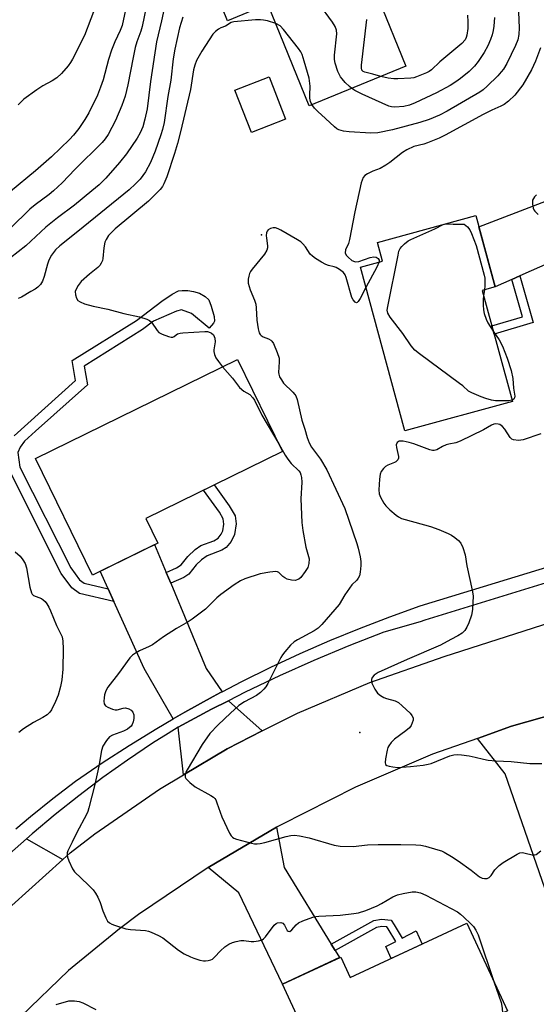
# Model space of a CAD drawing. Units: inches. Extents: x 1237766 to 1243766, y 521455 to 525456.
# Drawn here: x 1238514 to 1238666, y 523332 to 523622 of the extents above; entities that cross this region are included whole.
import ezdxf

# ---------------------------------------------------------------- set-up
doc = ezdxf.new("R2010")
doc.units = ezdxf.units.IN
doc.header["$MEASUREMENT"] = 0
for name, color, linetype in [('BLDG-Footprint', 5, 'Continuous'), ('CULTRL-Pad', 6, 'Continuous'), ('ELEV-Spot Elevation', 7, 'Continuous'), ('TRANS-Driveway', 251, 'Continuous'), ('TRANS-Non Street Sidewalk', 7, 'Continuous'), ('TRANS-Road', 130, 'Continuous'), ('TRANS-Street Sidewalk', 7, 'Continuous'), ('Undefined', 1, 'Continuous')]:
    doc.layers.add(name, color=color, linetype=linetype)

msp = doc.modelspace()

# ---------------------------------------------------------------- linework, layer by layer
at = {"layer": 'BLDG-Footprint'}
for points, elevation in [([(1238611.4, 523648.81), (1238627.74, 523608.59), (1238599.16, 523596.98), (1238587.01, 523626.89), (1238575.08, 523622.04), (1238566.4, 523643.41), (1238578.62, 523648.37), (1238573.96, 523659.83), (1238610.22, 523674.56), (1238619.37, 523652.04)], 378.44), ([(1238659.15, 523509.7), (1238627.43, 523501.07), (1238614.28, 523549.39), (1238620.79, 523551.16), (1238619.3, 523556.66), (1238648.33, 523564.57), (1238654.05, 523543.58), (1238650.21, 523542.53)], 371.67), ([(1238554.52, 523468.01), (1238535.24, 523458.57), (1238518.42, 523492.92), (1238578.03, 523522.12), (1238591.31, 523495.01), (1238550.98, 523475.25)], 375.24), ([(1238645.75, 523355.86), (1238657.7, 523330.02), (1238605.99, 523306.1), (1238602.69, 523313.24), (1238591.26, 523337.94), (1238608.5, 523345.91), (1238611.27, 523339.92)], 374.75)]:
    msp.add_lwpolyline(points, close=True, dxfattribs=dict(at, elevation=elevation))
at = {"layer": 'CULTRL-Pad'}
msp.add_lwpolyline([(1238592.19, 523593), (1238582.1, 523589.07), (1238577.24, 523601.56), (1238587.33, 523605.49)], close=True, dxfattribs=at)
at = {"layer": 'ELEV-Spot Elevation'}
for p in [(1238585.07, 523558.94, 371.98), (1238614.14, 523412.15, 370.54)]:
    msp.add_point(p, dxfattribs=at)
at = {"layer": 'TRANS-Driveway'}
for points in [[(1238703.38, 523559.28), (1238692.2, 523560.33), (1238661.39, 523546.8), (1238659.04, 523545.77), (1238654.05, 523543.58), (1238649.23, 523561.25), (1238687.95, 523576.11), (1238695.71, 523583.41)], [(1238556.96, 523459.36), (1238558.3, 523456.15), (1238568.78, 523431.03), (1238573.48, 523424.17), (1238572.97, 523423.9), (1238570.79, 523422.76), (1238562.43, 523418.15), (1238559.06, 523416.18), (1238550.44, 523430.97), (1238541.52, 523450.81), (1238539.84, 523454.53), (1238537.52, 523459.69), (1238553.54, 523467.53)], [(1238585.32, 523412.59), (1238574.97, 523407.34), (1238562.03, 523399.63), (1238560.5, 523413.7), (1238570.33, 523418.98), (1238575.31, 523421.5)], [(1238683.86, 523374.42), (1238685.38, 523370.57), (1238686.12, 523368.69), (1238669.65, 523363.7), (1238657.03, 523399.99), (1238648.85, 523410.41), (1238658.92, 523413.97), (1238672.52, 523417.88), (1238671.3, 523406.38)], [(1238605.7, 523349.72), (1238606.82, 523347.89), (1238608.14, 523345.74), (1238591.26, 523337.94), (1238578.45, 523364.81), (1238569.34, 523372.29), (1238589.55, 523384.17), (1238591.8, 523372.29)], [(1238526.47, 523374.73), (1238511.43, 523361.11), (1238509.02, 523358.6), (1238504.14, 523370.24), (1238507.16, 523373.09), (1238510.76, 523376.31), (1238515.74, 523380.74)]]:
    msp.add_lwpolyline(points, close=True, dxfattribs=at)
at = {"layer": 'TRANS-Non Street Sidewalk'}
for points in [[(1238659.04, 523545.77), (1238661.39, 523546.8), (1238665.28, 523533.01), (1238653.73, 523529.59), (1238653.06, 523532.04), (1238662.15, 523534.74)], [(1238558.3, 523456.15), (1238556.96, 523459.36), (1238559.97, 523460.66), (1238561.4, 523461.6), (1238563.36, 523464), (1238565.53, 523466.06), (1238567.21, 523467.25), (1238571.05, 523468.68), (1238572.34, 523469.49), (1238573.24, 523470.67), (1238573.71, 523471.61), (1238573.99, 523473.58), (1238573.82, 523475.15), (1238572.72, 523477.07), (1238567.97, 523483.58), (1238571.15, 523485.13), (1238575.6, 523479.02), (1238577.33, 523476.04), (1238577.59, 523473.66), (1238577.16, 523470.54), (1238576.13, 523468.5), (1238574.7, 523466.72), (1238573.35, 523465.93), (1238569.07, 523464.26), (1238567.39, 523463.01), (1238565.85, 523461.55), (1238563.62, 523458.83), (1238562.22, 523457.86)], [(1238606.82, 523347.89), (1238605.7, 523349.72), (1238618.27, 523356.67), (1238620.55, 523357.11), (1238623.4, 523356.8), (1238624.28, 523355.37), (1238626.63, 523351.49), (1238630.72, 523353.62), (1238632.53, 523349.75), (1238626.78, 523347.09), (1238623.39, 523345.52), (1238621.84, 523348.98), (1238624.73, 523350.49), (1238622.45, 523354.25), (1238622.12, 523354.78), (1238620.64, 523354.94), (1238619.01, 523354.62)]]:
    msp.add_lwpolyline(points, close=True, dxfattribs=at)
msp.add_lwpolyline([(1238512.09, 523499.67), (1238516.08, 523503.3), (1238530.19, 523515.93), (1238529.19, 523521.81), (1238548.17, 523533.66), (1238555.72, 523539.36), (1238558.75, 523541.44), (1238560.62, 523542.34), (1238561.71, 523542.51), (1238563.35, 523542.46), (1238565.05, 523542.19), (1238566.76, 523541.7), (1238568.48, 523540.71), (1238569.56, 523539.69), (1238570.25, 523537.85), (1238571.17, 523534.78), (1238571.26, 523533.39), (1238570.97, 523532.83), (1238569.69, 523531.36), (1238564.39, 523535.73), (1238561.52, 523536.74), (1238560, 523536.39), (1238553.24, 523533.4), (1238550.02, 523530.97), (1238532.77, 523520.2), (1238533.7, 523514.71), (1238518.41, 523501.03), (1238515.16, 523498.05), (1238513.83, 523496.32), (1238513.13, 523494.72), (1238513.81, 523490.36), (1238528.79, 523460.72), (1238531.4, 523457.13), (1238532.76, 523456.14), (1238539.84, 523454.53), (1238541.52, 523450.81), (1238531.39, 523453.12), (1238529.07, 523454.8), (1238526, 523459.02), (1238510.67, 523489.36)], dxfattribs=at)
at = {"layer": 'TRANS-Road'}
for points in [[(1238480.5, 523326.72), (1238495.38, 523344.44), (1238509.02, 523358.6), (1238511.43, 523361.11), (1238526.47, 523374.73), (1238528.58, 523376.64), (1238535.92, 523382.25), (1238555.02, 523395.46), (1238562.03, 523399.63), (1238574.97, 523407.34), (1238585.32, 523412.59), (1238595.68, 523417.84), (1238617.06, 523426.91), (1238639.01, 523434.5), (1238715.34, 523459.04)], [(1238672.52, 523417.88), (1238658.92, 523413.97), (1238648.85, 523410.41), (1238635.57, 523405.72), (1238612.8, 523395.99), (1238590.69, 523384.84), (1238589.55, 523384.17), (1238569.34, 523372.29), (1238548.83, 523358.42), (1238543.17, 523354.28), (1238528.1, 523341.92), (1238514.08, 523328.38)]]:
    msp.add_lwpolyline(points, dxfattribs=at)
at = {"layer": 'TRANS-Street Sidewalk'}
for points in [[(1238512.55, 523383.68, 0), (1238516.9, 523387.38, 0), (1238523.46, 523392.67, 0), (1238530.15, 523397.79, 0), (1238538.04, 523403.16, 0), (1238546.05, 523408.34, 0), (1238554.19, 523413.34, 0), (1238559.06, 523416.18, 0), (1238562.43, 523418.15, 0), (1238570.79, 523422.76, 0), (1238572.97, 523423.9, 0), (1238573.48, 523424.17, 0), (1238579.25, 523427.18, 0), (1238587.81, 523431.4, 0), (1238596.47, 523435.42, 0), (1238605.22, 523439.23, 0), (1238614.05, 523442.85, 0), (1238622.97, 523446.25, 0), (1238631.97, 523449.45, 0), (1238672.9, 523461.98, 0)], [(1238674.21, 523457.8, 0), (1238633.34, 523445.3, 0), (1238631.89, 523444.78, 0), (1238621.25, 523441.72, 0), (1238610.85, 523437.67, 0), (1238600.55, 523433.37, 0), (1238590.37, 523428.82, 0), (1238580.29, 523424.02, 0), (1238575.31, 523421.5, 0), (1238570.33, 523418.98, 0), (1238560.5, 523413.7, 0), (1238557.56, 523411.85, 0), (1238552.97, 523408.95, 0), (1238545.57, 523404, 0), (1238538.31, 523398.85, 0), (1238531.19, 523393.5, 0), (1238524.23, 523387.96, 0), (1238517.42, 523382.22, 0), (1238515.74, 523380.74, 0), (1238510.76, 523376.31, 0)]]:
    msp.add_polyline3d(points, dxfattribs=at)
at = {"layer": 'Undefined'}
for p, q in [((1238638.7, 523561.95, 372), (1238639.55, 523562.18, 372)), ((1238650.88, 523542.71, 372), (1238650.63, 523540.99, 372))]:
    msp.add_line(p, q, dxfattribs=at)
for points, elevation in [([(1238546.19, 523631.37), (1238543.97, 523620.63), (1238543.4, 523619.15), (1238541.79, 523615.78), (1238540.81, 523613.34), (1238539.97, 523610.59), (1238538.33, 523604.63), (1238537.61, 523602.49), (1238536.66, 523600.13), (1238534.11, 523594.89), (1238532.95, 523592.87), (1238531.16, 523590.25), (1238529.57, 523588.25), (1238528.44, 523586.98), (1238523.12, 523581.92), (1238518.43, 523577.79), (1238510.99, 523571.67)], 382), ([(1238557.45, 523630.71), (1238555.55, 523622.03), (1238554.08, 523615.82), (1238552.36, 523604.12), (1238551.33, 523596.08), (1238550.68, 523592.98), (1238550.07, 523590.78), (1238549.33, 523588.98), (1238548.43, 523587.37), (1238545.24, 523582.76), (1238543.19, 523580.25), (1238539.14, 523575.65), (1238537.19, 523573.68), (1238535.02, 523571.83), (1238529.93, 523567.68), (1238524.89, 523563.92), (1238521.48, 523561.18), (1238515.51, 523555.65), (1238511.01, 523552.14)], 378), ([(1238552.41, 523632.79), (1238549.85, 523620.35), (1238549.45, 523618.99), (1238548.28, 523615.83), (1238547.82, 523614.12), (1238547.19, 523611.23), (1238545.69, 523603.18), (1238544.84, 523599.76), (1238543.89, 523597.06), (1238542.04, 523592.65), (1238539.83, 523588.48), (1238538.94, 523587.16), (1238538.11, 523586.17), (1238530.07, 523578.27), (1238526.25, 523574.26), (1238523.72, 523571.91), (1238522.39, 523570.78), (1238518.31, 523567.73), (1238516.73, 523566.46), (1238511.02, 523560.84)], 380), ([(1238536.59, 523627.55), (1238532.81, 523617.68), (1238529.27, 523610.73), (1238528.67, 523609.69), (1238527.99, 523608.71), (1238526.02, 523606.46), (1238524.73, 523605.22), (1238523.31, 523604.31), (1238520.52, 523602.84), (1238518.79, 523601.7), (1238514.93, 523598.92), (1238513.28, 523597.2)], 384), ([(1238660.8, 523629.34), (1238661.16, 523619.92), (1238661.08, 523617.93), (1238660.74, 523616.43), (1238660.12, 523614.77), (1238657.53, 523609.47), (1238656.53, 523607.78), (1238655.89, 523606.94), (1238654.88, 523605.83), (1238651.74, 523602.71), (1238650.5, 523601.66), (1238649.58, 523601.01), (1238639.93, 523595.4), (1238637.64, 523594.19), (1238634.58, 523592.91), (1238631.84, 523592.04), (1238623.8, 523589.87), (1238619.44, 523588.94), (1238617.42, 523588.88), (1238610.93, 523589.26), (1238609.27, 523589.48), (1238607.97, 523589.85), (1238607.33, 523590.19), (1238606.64, 523590.72), (1238604.03, 523593.2), (1238601.75, 523595.24), (1238600.7, 523596.3), (1238599.97, 523597.31)], 374), ([(1238611.73, 523602.09), (1238611.03, 523602.65), (1238609.82, 523603.83), (1238608.87, 523604.87), (1238608.37, 523605.54), (1238607.64, 523607.08), (1238606.8, 523609.52), (1238606.63, 523610.59), (1238606.66, 523611.92), (1238607.34, 523618.19), (1238607.2, 523619.29), (1238606.82, 523620.33), (1238606.07, 523621.58), (1238602.05, 523627.11)], 376), ([(1238561.84, 523623.1), (1238560.89, 523619.95), (1238559.5, 523613.61), (1238559.05, 523610.81), (1238558.34, 523604.47), (1238557.46, 523599.73), (1238556.35, 523592.07), (1238555.88, 523589.92), (1238555.41, 523588.37), (1238553.71, 523583.55), (1238552.29, 523580.19), (1238550.84, 523577.47), (1238549.29, 523575.32), (1238547.92, 523573.9), (1238546.04, 523572.16), (1238530.87, 523559.85), (1238525.61, 523555.67), (1238524.32, 523554.5), (1238523.12, 523552.91), (1238522.35, 523551.47), (1238521.91, 523550.23), (1238520.99, 523546.58), (1238520.48, 523545.19), (1238519.84, 523544.25), (1238519.08, 523543.5), (1238518.27, 523542.9), (1238517.04, 523542.14), (1238514.3, 523540.55), (1238513.28, 523540.08)], 376), ([(1238589.3, 523621.25), (1238586.82, 523621.99), (1238585.68, 523622.23), (1238584.81, 523622.33), (1238583.36, 523622.28), (1238576.97, 523621.74), (1238576.17, 523621.52), (1238574.48, 523620.45), (1238573.09, 523619.91), (1238572.38, 523619.54), (1238571.5, 523618.91), (1238570.75, 523618.09), (1238567.46, 523613.05), (1238565.94, 523610.27), (1238565.41, 523608.97), (1238565.05, 523607.6), (1238564.12, 523601.72), (1238561.22, 523589.32), (1238560.3, 523585.86), (1238559.41, 523582.9), (1238557.14, 523575.97), (1238556.29, 523573.9), (1238555.85, 523573.19), (1238555.14, 523572.3), (1238551.75, 523568.79), (1238541.9, 523560.63), (1238540.88, 523559.72), (1238539.97, 523558.68), (1238539.2, 523557.55), (1238538.9, 523556.78), (1238538.59, 523555.08), (1238538.29, 523551.88), (1238538.16, 523551.33), (1238537.81, 523550.58), (1238537.34, 523549.89), (1238536.77, 523549.27), (1238534.28, 523547.32), (1238531.88, 523545.14), (1238531.02, 523543.98), (1238530.42, 523542.91), (1238530.14, 523542.19), (1238530.18, 523541.17), (1238530.49, 523540.18), (1238530.9, 523539.54), (1238531.55, 523539.09), (1238532.88, 523538.58), (1238535.38, 523537.82), (1238539.69, 523537.02), (1238544.47, 523535.67), (1238549.04, 523534.73), (1238551.27, 523534.05), (1238552.01, 523533.65), (1238552.58, 523533.1), (1238554.28, 523530.68), (1238554.75, 523530.14), (1238555.73, 523529.57), (1238557.68, 523528.9), (1238558.48, 523528.72), (1238558.95, 523528.71), (1238559.31, 523528.87), (1238559.92, 523529.42), (1238560.29, 523529.67), (1238561.05, 523529.9), (1238561.89, 523530.02), (1238568.33, 523530.4), (1238569.18, 523530.35), (1238569.94, 523530.13), (1238570.38, 523529.88), (1238570.9, 523529.36), (1238571.17, 523528.95), (1238571.35, 523528.46), (1238571.43, 523527.32), (1238570.98, 523525.02), (1238571.01, 523524.47), (1238571.2, 523523.65), (1238571.66, 523522.67), (1238572.38, 523521.51), (1238573.61, 523519.95)], 374), ([(1238653.83, 523622.97), (1238653.68, 523620.45), (1238653.51, 523619.12), (1238653.22, 523617.91), (1238652.72, 523616.52), (1238651.89, 523614.62), (1238650.84, 523612.65), (1238649.06, 523609.99), (1238648.01, 523608.61), (1238646.42, 523607.05), (1238643.86, 523604.97), (1238642.49, 523603.97), (1238640.83, 523602.97), (1238636.71, 523600.82), (1238630.42, 523597.8), (1238628.79, 523597.17), (1238627.12, 523596.78), (1238624.5, 523596.55), (1238623.43, 523596.62), (1238622.65, 523596.81), (1238614.79, 523600.42), (1238612.68, 523601.51), (1238611.73, 523602.09)], 376), ([(1238620.37, 523605.6), (1238617.97, 523606.3), (1238615.56, 523606.87), (1238615.12, 523607.07), (1238614.76, 523607.43), (1238614.57, 523608.12), (1238614.57, 523608.93), (1238616.17, 523622.36)], 378), ([(1238645.86, 523623.67), (1238646.03, 523621.71), (1238646.02, 523619.75), (1238645.73, 523617.8), (1238645.5, 523617.08), (1238645.19, 523616.43), (1238644.28, 523615.32), (1238637.71, 523609.91), (1238635.3, 523607.59), (1238634.61, 523607.08), (1238633.84, 523606.68), (1238630.88, 523605.45), (1238630.04, 523605.23), (1238629.17, 523605.12), (1238625.34, 523604.91), (1238624.16, 523604.92), (1238622.46, 523605.14), (1238620.37, 523605.6)], 378), ([(1238599.97, 523597.31), (1238599.59, 523598.19), (1238599.37, 523599.24), (1238599.33, 523600.09), (1238599.43, 523602.74), (1238599.16, 523605.07), (1238597.73, 523610.15), (1238597.07, 523612.09), (1238596.69, 523612.86), (1238596.05, 523613.84), (1238591.61, 523619.49), (1238590.57, 523620.5), (1238589.3, 523621.25)], 374), ([(1238667.49, 523614.05), (1238666, 523610.11), (1238664.83, 523607.52), (1238662.22, 523603.17), (1238659.86, 523600.11), (1238658.03, 523598.35), (1238656.7, 523597.34), (1238655.7, 523596.81), (1238653.12, 523595.66), (1238650.56, 523594.36), (1238639.33, 523588.27), (1238637.55, 523587.43), (1238634.08, 523586.01), (1238633, 523585.66), (1238630.08, 523584.92), (1238627.96, 523583.98), (1238626.73, 523583.18), (1238622.97, 523580.23), (1238621.79, 523579.42), (1238620.13, 523578.5), (1238617.93, 523577.63), (1238616.34, 523576.88), (1238615.63, 523576.43), (1238615.09, 523575.83), (1238614.77, 523575.05), (1238614.55, 523574.19), (1238612.68, 523565.69), (1238611.12, 523557.51), (1238610.8, 523556.38), (1238609.88, 523554.51), (1238609.79, 523553.58), (1238610.08, 523552.89), (1238610.65, 523552.27), (1238611.79, 523551.35), (1238612.54, 523551), (1238612.98, 523550.94), (1238613.8, 523551.06), (1238617.14, 523552.21), (1238618.23, 523552.42), (1238618.94, 523552.28), (1238619.52, 523551.91), (1238619.86, 523551.41), (1238619.83, 523550.9)], 372), ([(1238666.24, 523570.73), (1238665.66, 523570.11), (1238665.35, 523569.63), (1238665.14, 523569.11), (1238665.08, 523568.07), (1238665.32, 523566.74), (1238665.52, 523566.25), (1238665.82, 523565.83), (1238666.81, 523564.91)], 370), ([(1238615.92, 523543.36), (1238614.25, 523540.17), (1238613.66, 523539.24), (1238613.35, 523538.94), (1238613.18, 523538.88), (1238612.71, 523539.05), (1238612.11, 523539.71), (1238611.75, 523540.45), (1238610.11, 523546.36), (1238609.77, 523547.12), (1238609.26, 523547.79), (1238608.11, 523548.7), (1238607.1, 523549.29), (1238606.56, 523549.49), (1238604.86, 523549.85), (1238604.04, 523550.11), (1238602.77, 523550.8), (1238601.06, 523551.9), (1238600.12, 523552.58), (1238599.5, 523553.15), (1238598.11, 523555.31), (1238597.34, 523556.21), (1238596.68, 523556.79), (1238595.69, 523557.44), (1238590.78, 523560.3), (1238589.99, 523560.7), (1238589.21, 523560.93), (1238588.52, 523560.95), (1238587.75, 523560.75), (1238587.09, 523560.36), (1238586.79, 523559.97), (1238586.61, 523559.49), (1238586.5, 523558.69), (1238586.55, 523557.91), (1238586.91, 523555.64), (1238586.9, 523555.08), (1238586.7, 523554.38), (1238585.94, 523553.18), (1238582.34, 523548.78), (1238581.84, 523548.04), (1238581.58, 523547.52), (1238581.32, 523546.68), (1238581.17, 523545.81), (1238581.21, 523544.66), (1238581.78, 523542.68), (1238583.03, 523539.63), (1238583.39, 523538.5), (1238583.53, 523537.34), (1238583.69, 523533.76), (1238584.14, 523531.13), (1238584.43, 523530.02), (1238584.66, 523529.54), (1238584.98, 523529.17), (1238585.63, 523528.79), (1238587.13, 523528.24), (1238587.82, 523527.87), (1238588.19, 523527.52), (1238588.63, 523526.83), (1238589.73, 523524.15), (1238590.27, 523522.51), (1238590.36, 523521.4), (1238590.16, 523518.31), (1238590.21, 523517.78), (1238590.45, 523517.04), (1238590.96, 523516.09), (1238591.58, 523515.2), (1238594.38, 523512.52), (1238594.94, 523511.85), (1238595.2, 523511.42), (1238595.58, 523510.36), (1238597.05, 523504.23), (1238597.91, 523501.58), (1238598.59, 523499.09), (1238599.19, 523497.53), (1238599.83, 523496.28), (1238602.5, 523492.71), (1238604.39, 523489.57), (1238609.67, 523478.19), (1238613.24, 523467.9), (1238613.64, 523466.52), (1238614.18, 523463.97), (1238614.39, 523462.54), (1238614.39, 523461.41), (1238614.24, 523459.45), (1238614, 523458.38), (1238613.65, 523457.69), (1238613.19, 523457.06), (1238611.78, 523455.66), (1238611.04, 523454.73), (1238609.71, 523452.76), (1238608.02, 523449.92), (1238602.88, 523443.94), (1238601.79, 523442.95), (1238600.6, 523442.08), (1238595.68, 523439.5), (1238594.72, 523438.9), (1238593.68, 523437.91), (1238591.96, 523435.94), (1238591.26, 523435.02), (1238590.81, 523434.26), (1238586.95, 523426.58), (1238586.36, 523425.56), (1238585.82, 523424.9), (1238584.79, 523423.93), (1238583.66, 523423.07), (1238580.09, 523421.18), (1238578.45, 523420.07), (1238575.9, 523417.84), (1238572.26, 523414.37), (1238569.88, 523411.86), (1238567.54, 523408.62), (1238563.15, 523401.15), (1238562.77, 523400.39), (1238562.54, 523399.66), (1238562.53, 523398.97), (1238562.74, 523398.53), (1238563.9, 523397.36), (1238565.5, 523396.11), (1238570.19, 523393.55), (1238570.9, 523393.07), (1238571.3, 523392.69), (1238571.61, 523392.23), (1238571.95, 523391.44), (1238573.38, 523387.25), (1238575.67, 523382.42), (1238576.12, 523381.7), (1238576.49, 523381.29), (1238576.94, 523381.01), (1238577.71, 523380.7), (1238582.17, 523379.47), (1238583.01, 523379.31), (1238583.83, 523379.28), (1238584.66, 523379.39), (1238586.07, 523379.72), (1238592.35, 523381.44), (1238593.75, 523381.71), (1238594.87, 523381.81), (1238596.3, 523381.64), (1238599.14, 523381.03), (1238606.57, 523378.91), (1238608.31, 523378.59), (1238612.14, 523378.53), (1238616.37, 523378.97), (1238619.49, 523379.14), (1238626.21, 523379.14), (1238630.63, 523379.02), (1238632.09, 523378.89), (1238633.49, 523378.58), (1238637.11, 523377.56), (1238638.19, 523377.2), (1238638.97, 523376.84), (1238641.2, 523375.53), (1238643.17, 523374.25), (1238646.98, 523371.57), (1238649.49, 523369.6), (1238650.21, 523369.21), (1238650.95, 523369.03), (1238651.69, 523369.06), (1238652.31, 523369.33), (1238652.92, 523370), (1238653.98, 523371.65), (1238655.24, 523372.93), (1238656.46, 523373.78), (1238660.54, 523376.25), (1238661.31, 523376.61), (1238662.1, 523376.74), (1238662.91, 523376.59), (1238664.98, 523376.02), (1238665.71, 523376.01), (1238666.2, 523376.2), (1238667.57, 523377.26)], 372), ([(1238659.04, 523510.1), (1238658.08, 523509.97), (1238654.97, 523509.93), (1238654.2, 523509.97), (1238653.03, 523510.17), (1238651.31, 523510.61), (1238649.91, 523511.1), (1238647.2, 523512.26), (1238646.18, 523512.81), (1238644.49, 523514.35), (1238643.56, 523515.09), (1238631.73, 523523.78), (1238630.36, 523524.92), (1238629.31, 523526.2), (1238626.81, 523529.77), (1238623.07, 523534.64), (1238622.35, 523535.84), (1238622.22, 523536.64), (1238622.35, 523537.78), (1238625.4, 523552.91), (1238625.67, 523554.05), (1238626, 523554.83), (1238626.5, 523555.47), (1238627.32, 523556.23), (1238628.43, 523557.1), (1238629.15, 523557.56), (1238636.26, 523560.7), (1238638.7, 523561.95)], 372), ([(1238639.55, 523562.18), (1238641.65, 523562.07), (1238644.97, 523562.03), (1238645.94, 523561.25), (1238646.61, 523560.41), (1238647.13, 523559.3), (1238648.47, 523555.74), (1238650.81, 523546.98), (1238650.98, 523546.12), (1238651.07, 523544.97), (1238651.03, 523543.84), (1238650.88, 523542.71)], 372), ([(1238619.83, 523550.9), (1238619.18, 523549.41), (1238615.92, 523543.36)], 372), ([(1238650.63, 523540.99), (1238650.53, 523539.86), (1238650.53, 523538.18), (1238650.61, 523536.78), (1238650.83, 523535.66), (1238651.41, 523534.01), (1238651.88, 523532.95), (1238653.5, 523530.45)], 372), ([(1238653.5, 523530.45), (1238655.27, 523527.89), (1238656.24, 523526.07), (1238657.59, 523522.54), (1238658.75, 523518.9), (1238659.24, 523516.49), (1238659.5, 523513.64), (1238659.83, 523511.31), (1238659.8, 523510.85), (1238659.63, 523510.48), (1238659.32, 523510.21), (1238659.04, 523510.1)], 372), ([(1238573.61, 523519.95), (1238576.5, 523516.65), (1238578.61, 523513.85), (1238579.91, 523512.82), (1238581.67, 523511.78), (1238582.58, 523510.83), (1238583.01, 523510.1), (1238585.18, 523505.7), (1238590.19, 523497.3)], 374), ([(1238667.52, 523500.25), (1238662.36, 523498.43), (1238660.92, 523498.27), (1238659.52, 523498.4), (1238659.04, 523498.59), (1238658.47, 523499.13), (1238656.93, 523501.56), (1238656.23, 523502.38), (1238655.42, 523502.95), (1238654.95, 523503.1), (1238654.21, 523503.16), (1238653.72, 523503.09), (1238652.99, 523502.8), (1238650.61, 523501.41), (1238643.77, 523498.03), (1238642.43, 523497.56), (1238640.43, 523497.2), (1238639.61, 523496.96), (1238638.57, 523496.5), (1238636.85, 523495.53), (1238636.09, 523495.29), (1238635.57, 523495.3), (1238634.75, 523495.5), (1238630.07, 523497.23), (1238628.65, 523497.66), (1238626.88, 523498.03), (1238625.78, 523498.04), (1238625.42, 523497.89), (1238625.13, 523497.65), (1238624.86, 523496.97), (1238624.9, 523496.14), (1238625.54, 523493.57), (1238625.52, 523493.05), (1238625.32, 523492.58), (1238624.78, 523492), (1238624.32, 523491.71), (1238622.41, 523491), (1238621.68, 523490.59), (1238621.08, 523490.01), (1238620.45, 523489.11), (1238620.17, 523488.32), (1238619.97, 523486.89), (1238619.73, 523483.68), (1238619.81, 523482.55), (1238620.19, 523481.5), (1238621.16, 523479.77), (1238621.81, 523478.94), (1238622.96, 523477.82), (1238624.88, 523476.19), (1238625.53, 523475.76), (1238626.43, 523475.29), (1238627.55, 523474.91), (1238634.94, 523472.84), (1238637.41, 523471.99), (1238640.18, 523470.85), (1238641.21, 523470.3), (1238642.14, 523469.64), (1238643.23, 523468.75), (1238643.98, 523467.94), (1238644.57, 523466.67), (1238645.22, 523464.48), (1238645.72, 523461.26), (1238647.33, 523454.13), (1238647.53, 523452.47), (1238647.34, 523448.4), (1238647.05, 523446.69), (1238646.28, 523444.5), (1238645.7, 523443.19), (1238645.12, 523442.26), (1238644.31, 523441.46), (1238643.08, 523440.64), (1238640.95, 523439.6), (1238637.95, 523437.87), (1238628.05, 523433.7), (1238619.58, 523429.82), (1238618.36, 523429.08), (1238617.75, 523428.35), (1238617.52, 523427.73), (1238617.56, 523427.23), (1238617.71, 523426.71), (1238618.58, 523424.88), (1238619.38, 523423.69), (1238620.24, 523423), (1238621.23, 523422.46), (1238622.03, 523422.15), (1238624.55, 523421.43), (1238625.57, 523420.95), (1238626.66, 523420.04), (1238628.96, 523417.81), (1238629.5, 523417.18), (1238629.85, 523416.5), (1238629.83, 523415.74), (1238629.59, 523414.94), (1238629.24, 523414.15), (1238628.77, 523413.48), (1238627.75, 523412.62), (1238624.34, 523410.21), (1238623.33, 523409.16), (1238622.66, 523408.23), (1238622.42, 523407.73), (1238622.18, 523406.92), (1238621.69, 523404.37), (1238621.59, 523403.31), (1238621.75, 523402.67), (1238622.07, 523402.41), (1238622.78, 523402.17), (1238623.88, 523401.97), (1238625.3, 523401.82), (1238629.04, 523402.08), (1238632.86, 523402.53), (1238634.31, 523402.79), (1238635.14, 523403.03), (1238640.71, 523405.26), (1238641.84, 523405.52), (1238643.02, 523405.62), (1238644.18, 523405.58), (1238646.44, 523405.25), (1238648.12, 523404.9), (1238650.64, 523404.24), (1238652.02, 523404.01), (1238654.24, 523403.79), (1238658.83, 523403.6), (1238664.27, 523402.97), (1238667.84, 523402.98)], 370), ([(1238590.19, 523497.3), (1238592.1, 523493.9), (1238592.85, 523492.73), (1238593.87, 523491.49), (1238596.1, 523489.32), (1238596.49, 523488.76), (1238596.75, 523488.09), (1238596.9, 523487.3), (1238597.01, 523485.94), (1238596.72, 523481.07), (1238597.02, 523474.02), (1238597.3, 523471.68), (1238598.16, 523466.75), (1238599.13, 523463.37), (1238599.1, 523461.93), (1238598.75, 523460.84), (1238597.97, 523459.57), (1238596.72, 523457.89), (1238596.07, 523457.36), (1238595.07, 523457), (1238594, 523457.02), (1238592.67, 523457.4), (1238591.99, 523457.75), (1238591.37, 523458.18), (1238590.21, 523459.35), (1238589.78, 523459.56), (1238589.28, 523459.62), (1238587.6, 523459.45), (1238584.73, 523458.92), (1238580.2, 523457.41), (1238578.91, 523456.88), (1238576.99, 523455.67), (1238573.05, 523452.84), (1238571.95, 523451.86), (1238568.59, 523448.46), (1238564.66, 523445.54), (1238563.46, 523444.77), (1238559.99, 523442.84), (1238556.16, 523440.31), (1238552.88, 523438.02), (1238551.89, 523437.49), (1238549.04, 523436.22), (1238547.86, 523435.57), (1238546.99, 523434.97), (1238546.2, 523434.15), (1238542.88, 523429.58), (1238539.71, 523425.53), (1238539.16, 523424.4), (1238538.8, 523423.26), (1238538.62, 523422.38), (1238538.58, 523421.33), (1238538.69, 523420.61), (1238539.04, 523420), (1238539.72, 523419.56), (1238541.09, 523419.04), (1238541.94, 523418.83), (1238542.5, 523418.81), (1238544.28, 523419.31), (1238544.97, 523419.37), (1238545.97, 523419.13), (1238546.63, 523418.76), (1238547.11, 523418.15), (1238547.37, 523417.35), (1238547.4, 523416.28), (1238547.21, 523415.24), (1238546.9, 523414.47), (1238546.6, 523414), (1238545.56, 523413.15), (1238544.35, 523412.49), (1238541.15, 523411.33), (1238540.2, 523410.81), (1238539.31, 523409.8), (1238538.3, 523408.14), (1238537.88, 523406.86), (1238537.08, 523402.2), (1238535.89, 523396.75), (1238534.15, 523389.92), (1238533.79, 523388.8), (1238533.42, 523387.99), (1238530.55, 523382.66), (1238529.21, 523379.76), (1238527.89, 523377.2), (1238527.73, 523376.68), (1238527.7, 523376.16), (1238527.87, 523375.37), (1238528.27, 523374.32), (1238529.3, 523371.97), (1238529.91, 523371.02), (1238533.94, 523367.18), (1238535.36, 523365.7), (1238536.07, 523364.8), (1238536.77, 523363.57), (1238537.49, 523362.03), (1238538.25, 523359.59), (1238539.12, 523357.5), (1238539.65, 523356.54), (1238540.2, 523355.98), (1238540.92, 523355.59), (1238541.72, 523355.28), (1238545.03, 523354.24), (1238546.47, 523354.03), (1238550.85, 523353.7), (1238551.71, 523353.52), (1238552.54, 523353.22), (1238554.72, 523352.26), (1238556.02, 523351.56), (1238560.6, 523347.98), (1238562.31, 523346.9), (1238564.1, 523345.99), (1238565.17, 523345.55), (1238566.87, 523345.04), (1238568.01, 523344.81), (1238568.56, 523344.8), (1238569.36, 523344.9), (1238570.12, 523345.11), (1238570.59, 523345.33), (1238571.26, 523345.87), (1238573.02, 523347.73), (1238574.29, 523348.89), (1238575.48, 523349.7), (1238576.51, 523350.2), (1238577.61, 523350.52), (1238579.03, 523350.76), (1238579.87, 523350.78), (1238582.03, 523350.52), (1238582.86, 523350.51), (1238584.23, 523350.67), (1238585.25, 523350.96), (1238585.69, 523351.24), (1238586.27, 523351.84), (1238588.79, 523355.31), (1238589.38, 523355.81), (1238589.83, 523355.99), (1238590.79, 523356.09), (1238591.42, 523355.9), (1238591.87, 523355.34), (1238592.71, 523353.74), (1238593, 523353.5), (1238593.45, 523353.46), (1238594.03, 523353.91), (1238595.36, 523355.46), (1238596.02, 523356.02), (1238597.3, 523356.64), (1238600.28, 523357.72), (1238601.12, 523357.91), (1238602, 523358), (1238608.35, 523358.29), (1238612.37, 523358.74), (1238613.78, 523358.99), (1238615.93, 523359.64), (1238619.21, 523361.06), (1238620.54, 523361.73), (1238623.9, 523363.67), (1238625.2, 523364.23), (1238626.92, 523364.65), (1238629.54, 523365.1), (1238630.66, 523365.1), (1238632, 523364.83), (1238633.6, 523364.13), (1238642.92, 523359.21), (1238643.82, 523358.57), (1238644.87, 523357.67), (1238646.93, 523355.73), (1238647.69, 523354.91), (1238648.36, 523353.89), (1238649.01, 523352.42), (1238653.82, 523338.42)], 374), ([(1238512.42, 523465.43), (1238513.85, 523464.17), (1238514.69, 523463.1), (1238515.33, 523461.93), (1238515.73, 523460.68), (1238516.74, 523454.98), (1238517.18, 523453.34), (1238517.45, 523452.9), (1238517.84, 523452.57), (1238520.11, 523451.61), (1238520.61, 523451.3), (1238521.2, 523450.73), (1238521.71, 523450.06), (1238522.32, 523449.09), (1238522.86, 523448.02), (1238524.62, 523443.72), (1238525.8, 523441.35), (1238526.21, 523440.37), (1238526.45, 523439.08), (1238526.57, 523436.79), (1238526.46, 523430.86), (1238526.2, 523427.66), (1238525.8, 523425.66), (1238525.1, 523423.14), (1238524.29, 523421.23), (1238523.13, 523418.84), (1238522.64, 523418.12), (1238521.8, 523417.37), (1238520.59, 523416.6), (1238517.75, 523415.13), (1238514.83, 523413.22), (1238513.44, 523412.17)], 376), ([(1238653.82, 523338.42), (1238655.8, 523332.51), (1238656.1, 523330.81), (1238656.21, 523329.33)], 374), ([(1238524.44, 523331.91), (1238528.2, 523332.96), (1238529.87, 523333), (1238531.25, 523332.81), (1238532.32, 523332.41), (1238536.24, 523330.49)], 376)]:
    msp.add_lwpolyline(points, dxfattribs=dict(at, elevation=elevation))

doc.saveas('drawing.dxf')
